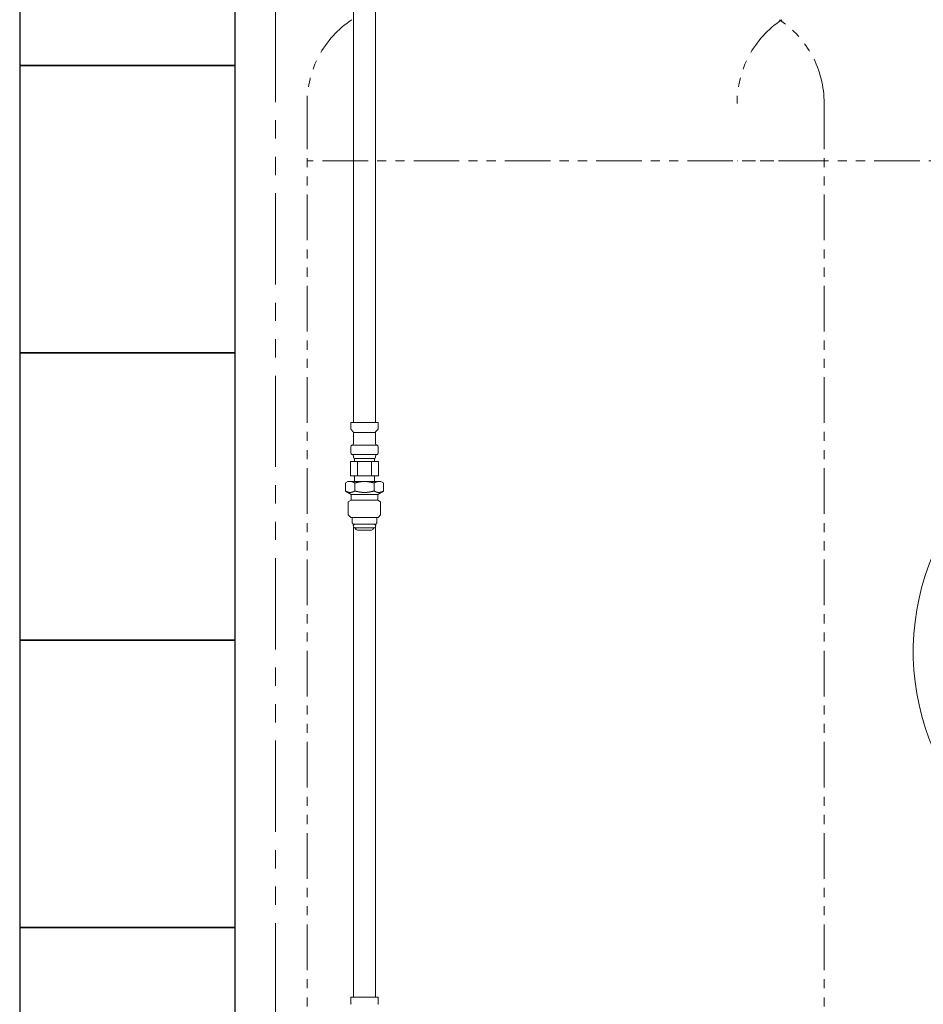
# Model space of a CAD drawing. Units: millimetres. Extents: x 4330 to 14425, y 7259 to 13224.
# Drawn here: x 11056 to 11685, y 7920 to 8606 of the extents above; entities that cross this region are included whole.
import ezdxf

# ---------------------------------------------------------------- set-up
doc = ezdxf.new("R2010")
doc.units = ezdxf.units.MM
doc.linetypes.add('PHANTOM', pattern=[63.5, 31.75, -6.35, 6.35, -6.35, 6.35, -6.35])
doc.linetypes.add('実線', pattern=[0])
doc.layers.add('NoLayerName_001', color=7, linetype='Continuous')
doc.layers.add('ガス管', color=7, linetype='Continuous')
doc.layers.add('ガス配管細', color=4, linetype='Continuous', lineweight=20)
doc.layers.add('図面枠', color=7, linetype='Continuous', lineweight=50)

msp = doc.modelspace()

# ---------------------------------------------------------------- linework, layer by layer
at = {"layer": 'NoLayerName_001', "color": 7, "linetype": 'Continuous', "lineweight": 9}
msp.add_arc((11851.41, 8165.87), 173, 278.14151, 261.85849, dxfattribs=at)
at = {"layer": 'ガス管', "color": 3, "linetype": '実線', "lineweight": 9, "ltscale": 0.001}
for p, q in [((11288.66, 8851.27), (11288.66, 8325.27)), ((11304.16, 8851.27), (11304.16, 8325.27)), ((11286.84, 8325.27), (11305.94, 8325.27)), ((11286.84, 8325.27), (11286.84, 8321.03)), ((11305.94, 8325.27), (11305.94, 8321.03)), ((11287.13, 8320.33), (11288.39, 8319.06)), ((11288.69, 8318.35), (11288.69, 8310.54)), ((11288.69, 8318.35), (11304.09, 8318.35)), ((11304.09, 8318.35), (11304.09, 8310.54)), ((11305.64, 8320.33), (11304.38, 8319.06)), ((11286.84, 8308.51), (11286.84, 8304.03)), ((11287.58, 8309.47), (11287.94, 8309.57)), ((11287.94, 8309.57), (11304.83, 8309.57)), ((11305.19, 8309.47), (11304.83, 8309.57)), ((11305.94, 8308.51), (11305.94, 8304.03)), ((11287.58, 8303.07), (11287.94, 8302.97)), ((11287.94, 8302.97), (11304.83, 8302.97)), ((11288.69, 8302), (11288.69, 8301.27)), ((11289.39, 8300.27), (11303.39, 8300.27)), ((11289.39, 8300.27), (11289.39, 8298.27)), ((11303.39, 8300.27), (11303.39, 8298.27)), ((11304.09, 8302), (11304.09, 8301.27)), ((11305.19, 8303.07), (11304.83, 8302.97)), ((11286.57, 8298.27), (11306.2, 8298.27)), ((11286.57, 8298.27), (11286.57, 8288.27)), ((11291.48, 8298.27), (11291.48, 8288.27)), ((11301.29, 8298.27), (11301.29, 8288.27)), ((11306.2, 8298.27), (11306.2, 8288.27)), ((11286.57, 8288.27), (11306.2, 8288.27)), ((11289.39, 8288.27), (11289.39, 8284.27)), ((11303.39, 8288.27), (11303.39, 8284.27)), ((11283.13, 8283.24), (11284.91, 8284.27)), ((11283.13, 8277.6), (11283.13, 8283.24)), ((11284.91, 8284.27), (11307.91, 8284.27)), ((11289.77, 8277.51), (11289.77, 8283.24)), ((11303.05, 8277.53), (11303.05, 8283.24)), ((11309.69, 8283.24), (11307.91, 8284.27)), ((11309.69, 8277.6), (11309.69, 8283.24)), ((11283.13, 8277.6), (11287.16, 8275.27)), ((11287.16, 8275.27), (11287.16, 8273.07)), ((11287.16, 8275.27), (11305.66, 8275.27)), ((11287.16, 8273.07), (11287.16, 8271.27)), ((11309.69, 8277.6), (11305.66, 8275.27)), ((11305.66, 8275.27), (11305.66, 8273.07)), ((11305.66, 8273.07), (11305.66, 8271.27)), ((11287.16, 8271.27), (11285.16, 8270.11)), ((11285.16, 8270.11), (11285.16, 8261.02)), ((11287.16, 8271.27), (11305.66, 8271.27)), ((11305.66, 8271.27), (11307.66, 8270.11)), ((11307.66, 8270.11), (11307.66, 8261.02)), ((11285.16, 8261.02), (11286.91, 8259.27)), ((11286.91, 8259.27), (11305.91, 8259.27)), ((11287.91, 8259.27), (11287.91, 8255.38)), ((11304.91, 8259.27), (11304.91, 8255.38)), ((11307.66, 8261.02), (11305.91, 8259.27)), ((11287.91, 8255.38), (11288.43, 8254.47)), ((11288.43, 8254.47), (11304.38, 8254.47)), ((11288.66, 8252.93), (11288.66, 7925.27)), ((11289.81, 8252.07), (11303.01, 8252.07)), ((11304.16, 8252.93), (11304.16, 7925.27)), ((11304.91, 8255.38), (11304.38, 8254.47)), ((11289.97, 8251.81), (11290.28, 8251.27)), ((11292.01, 8250.27), (11300.81, 8250.27)), ((11302.85, 8251.81), (11302.54, 8251.27)), ((11286.84, 7925.27), (11305.94, 7925.27)), ((11286.84, 7925.27), (11286.84, 7921.03)), ((11305.94, 7925.27), (11305.94, 7921.03))]:
    msp.add_line(p, q, dxfattribs=at)
for points in [[(11289.77, 8283.24), (11289.75, 8283.25), (11289.73, 8283.26), (11289.71, 8283.27), (11289.69, 8283.28), (11289.67, 8283.29), (11289.65, 8283.3), (11289.62, 8283.31), (11289.6, 8283.32), (11289.58, 8283.33), (11289.56, 8283.34), (11289.54, 8283.35), (11289.52, 8283.36), (11289.5, 8283.37), (11289.48, 8283.38), (11289.46, 8283.39), (11289.44, 8283.4), (11289.42, 8283.41), (11289.39, 8283.42), (11289.37, 8283.43), (11289.35, 8283.43), (11289.33, 8283.44), (11289.31, 8283.45), (11289.29, 8283.46), (11289.27, 8283.47), (11289.25, 8283.48), (11289.23, 8283.49), (11289.21, 8283.5), (11289.19, 8283.51), (11289.16, 8283.52), (11289.14, 8283.53), (11289.12, 8283.54), (11289.1, 8283.55), (11289.08, 8283.56), (11289.06, 8283.57), (11289.04, 8283.58), (11289.02, 8283.58), (11289, 8283.59), (11288.98, 8283.6), (11288.96, 8283.61), (11288.94, 8283.62), (11288.91, 8283.63), (11288.89, 8283.64), (11288.87, 8283.65), (11288.85, 8283.66), (11288.83, 8283.67), (11288.81, 8283.68), (11288.79, 8283.68), (11288.77, 8283.69), (11288.75, 8283.7), (11288.73, 8283.71), (11288.71, 8283.72), (11288.68, 8283.73), (11288.66, 8283.74), (11288.64, 8283.75), (11288.62, 8283.75), (11288.6, 8283.76), (11288.58, 8283.77), (11288.56, 8283.78), (11288.54, 8283.79), (11288.52, 8283.8), (11288.5, 8283.8), (11288.48, 8283.81), (11288.46, 8283.82), (11288.43, 8283.83), (11288.41, 8283.84), (11288.39, 8283.84), (11288.37, 8283.85), (11288.35, 8283.86), (11288.33, 8283.87), (11288.31, 8283.88), (11288.29, 8283.88), (11288.27, 8283.89), (11288.25, 8283.9), (11288.23, 8283.91), (11288.2, 8283.91), (11288.18, 8283.92), (11288.16, 8283.93), (11288.14, 8283.94), (11288.12, 8283.94), (11288.1, 8283.95), (11288.08, 8283.96), (11288.06, 8283.97), (11288.04, 8283.97), (11288.02, 8283.98), (11288, 8283.99), (11287.97, 8283.99), (11287.95, 8284), (11287.93, 8284.01), (11287.91, 8284.01), (11287.89, 8284.02), (11287.87, 8284.03), (11287.85, 8284.03), (11287.83, 8284.04), (11287.81, 8284.05), (11287.79, 8284.05), (11287.77, 8284.06), (11287.75, 8284.07), (11287.72, 8284.07), (11287.7, 8284.08), (11287.68, 8284.08), (11287.66, 8284.09), (11287.64, 8284.09), (11287.62, 8284.1), (11287.6, 8284.11), (11287.58, 8284.11), (11287.56, 8284.12), (11287.54, 8284.12), (11287.52, 8284.13), (11287.49, 8284.13), (11287.47, 8284.14), (11287.45, 8284.14), (11287.43, 8284.15), (11287.41, 8284.15), (11287.39, 8284.16), (11287.37, 8284.16), (11287.35, 8284.17), (11287.33, 8284.17), (11287.31, 8284.18), (11287.29, 8284.18), (11287.26, 8284.18), (11287.24, 8284.19), (11287.22, 8284.19), (11287.2, 8284.2), (11287.18, 8284.2), (11287.16, 8284.2), (11287.14, 8284.21), (11287.12, 8284.21), (11287.1, 8284.21), (11287.08, 8284.22), (11287.06, 8284.22), (11287.04, 8284.22), (11287.01, 8284.23), (11286.99, 8284.23), (11286.97, 8284.23), (11286.95, 8284.24), (11286.93, 8284.24), (11286.91, 8284.24), (11286.89, 8284.24), (11286.87, 8284.25), (11286.85, 8284.25), (11286.83, 8284.25), (11286.81, 8284.25), (11286.78, 8284.25), (11286.76, 8284.26), (11286.74, 8284.26), (11286.72, 8284.26), (11286.7, 8284.26), (11286.68, 8284.26), (11286.66, 8284.26), (11286.64, 8284.26), (11286.62, 8284.27), (11286.6, 8284.27), (11286.58, 8284.27), (11286.56, 8284.27), (11286.53, 8284.27), (11286.51, 8284.27), (11286.49, 8284.27), (11286.47, 8284.27), (11286.45, 8284.27)], [(11296.41, 8284.27), (11296.36, 8284.27), (11296.31, 8284.27), (11296.25, 8284.27), (11296.2, 8284.27), (11296.15, 8284.27), (11296.1, 8284.27), (11296.04, 8284.26), (11295.99, 8284.26), (11295.94, 8284.26), (11295.89, 8284.26), (11295.83, 8284.26), (11295.78, 8284.26), (11295.73, 8284.25), (11295.68, 8284.25), (11295.63, 8284.25), (11295.57, 8284.25), (11295.52, 8284.24), (11295.47, 8284.24), (11295.42, 8284.24), (11295.36, 8284.23), (11295.31, 8284.23), (11295.26, 8284.23), (11295.21, 8284.22), (11295.16, 8284.22), (11295.1, 8284.21), (11295.05, 8284.21), (11295, 8284.2), (11294.95, 8284.2), (11294.89, 8284.19), (11294.84, 8284.19), (11294.79, 8284.18), (11294.74, 8284.18), (11294.68, 8284.17), (11294.63, 8284.17), (11294.58, 8284.16), (11294.53, 8284.16), (11294.48, 8284.15), (11294.42, 8284.14), (11294.37, 8284.14), (11294.32, 8284.13), (11294.27, 8284.13), (11294.21, 8284.12), (11294.16, 8284.11), (11294.11, 8284.11), (11294.06, 8284.1), (11294.01, 8284.09), (11293.95, 8284.08), (11293.9, 8284.08), (11293.85, 8284.07), (11293.8, 8284.06), (11293.74, 8284.05), (11293.69, 8284.05), (11293.64, 8284.04), (11293.59, 8284.03), (11293.53, 8284.02), (11293.48, 8284.01), (11293.43, 8284.01), (11293.38, 8284), (11293.33, 8283.99), (11293.27, 8283.98), (11293.22, 8283.97), (11293.17, 8283.96), (11293.12, 8283.95), (11293.06, 8283.94), (11293.01, 8283.93), (11292.96, 8283.93), (11292.91, 8283.92), (11292.85, 8283.91), (11292.8, 8283.9), (11292.75, 8283.89), (11292.7, 8283.88), (11292.65, 8283.87), (11292.59, 8283.86), (11292.54, 8283.85), (11292.49, 8283.84), (11292.44, 8283.83), (11292.38, 8283.82), (11292.33, 8283.81), (11292.28, 8283.8), (11292.23, 8283.79), (11292.18, 8283.78), (11292.12, 8283.77), (11292.07, 8283.75), (11292.02, 8283.74), (11291.97, 8283.73), (11291.91, 8283.72), (11291.86, 8283.71), (11291.81, 8283.7), (11291.76, 8283.69), (11291.7, 8283.68), (11291.65, 8283.67), (11291.6, 8283.66), (11291.55, 8283.64), (11291.5, 8283.63), (11291.44, 8283.62), (11291.39, 8283.61), (11291.34, 8283.6), (11291.29, 8283.59), (11291.23, 8283.58), (11291.18, 8283.56), (11291.13, 8283.55), (11291.08, 8283.54), (11291.03, 8283.53), (11290.97, 8283.52), (11290.92, 8283.51), (11290.87, 8283.49), (11290.82, 8283.48), (11290.76, 8283.47), (11290.71, 8283.46), (11290.66, 8283.45), (11290.61, 8283.44), (11290.55, 8283.42), (11290.5, 8283.41), (11290.45, 8283.4), (11290.4, 8283.39), (11290.35, 8283.38), (11290.29, 8283.36), (11290.24, 8283.35), (11290.19, 8283.34), (11290.14, 8283.33), (11290.08, 8283.31), (11290.03, 8283.3), (11289.98, 8283.29), (11289.93, 8283.28), (11289.88, 8283.27), (11289.82, 8283.25), (11289.77, 8283.24)], [(11296.41, 8284.27), (11296.46, 8284.27), (11296.51, 8284.27), (11296.57, 8284.27), (11296.62, 8284.27), (11296.67, 8284.27), (11296.72, 8284.27), (11296.78, 8284.26), (11296.83, 8284.26), (11296.88, 8284.26), (11296.93, 8284.26), (11296.99, 8284.26), (11297.04, 8284.26), (11297.09, 8284.25), (11297.14, 8284.25), (11297.19, 8284.25), (11297.25, 8284.25), (11297.3, 8284.24), (11297.35, 8284.24), (11297.4, 8284.24), (11297.46, 8284.23), (11297.51, 8284.23), (11297.56, 8284.23), (11297.61, 8284.22), (11297.66, 8284.22), (11297.72, 8284.21), (11297.77, 8284.21), (11297.82, 8284.2), (11297.87, 8284.2), (11297.93, 8284.19), (11297.98, 8284.19), (11298.03, 8284.18), (11298.08, 8284.18), (11298.14, 8284.17), (11298.19, 8284.17), (11298.24, 8284.16), (11298.29, 8284.16), (11298.34, 8284.15), (11298.4, 8284.14), (11298.45, 8284.14), (11298.5, 8284.13), (11298.55, 8284.13), (11298.61, 8284.12), (11298.66, 8284.11), (11298.71, 8284.11), (11298.76, 8284.1), (11298.81, 8284.09), (11298.87, 8284.08), (11298.92, 8284.08), (11298.97, 8284.07), (11299.02, 8284.06), (11299.08, 8284.05), (11299.13, 8284.05), (11299.18, 8284.04), (11299.23, 8284.03), (11299.29, 8284.02), (11299.34, 8284.01), (11299.39, 8284.01), (11299.44, 8284), (11299.49, 8283.99), (11299.55, 8283.98), (11299.6, 8283.97), (11299.65, 8283.96), (11299.7, 8283.95), (11299.76, 8283.94), (11299.81, 8283.93), (11299.86, 8283.93), (11299.91, 8283.92), (11299.97, 8283.91), (11300.02, 8283.9), (11300.07, 8283.89), (11300.12, 8283.88), (11300.17, 8283.87), (11300.23, 8283.86), (11300.28, 8283.85), (11300.33, 8283.84), (11300.38, 8283.83), (11300.44, 8283.82), (11300.49, 8283.81), (11300.54, 8283.8), (11300.59, 8283.79), (11300.64, 8283.78), (11300.7, 8283.77), (11300.75, 8283.75), (11300.8, 8283.74), (11300.85, 8283.73), (11300.91, 8283.72), (11300.96, 8283.71), (11301.01, 8283.7), (11301.06, 8283.69), (11301.12, 8283.68), (11301.17, 8283.67), (11301.22, 8283.66), (11301.27, 8283.64), (11301.32, 8283.63), (11301.38, 8283.62), (11301.43, 8283.61), (11301.48, 8283.6), (11301.53, 8283.59), (11301.59, 8283.58), (11301.64, 8283.56), (11301.69, 8283.55), (11301.74, 8283.54), (11301.79, 8283.53), (11301.85, 8283.52), (11301.9, 8283.51), (11301.95, 8283.49), (11302, 8283.48), (11302.06, 8283.47), (11302.11, 8283.46), (11302.16, 8283.45), (11302.21, 8283.44), (11302.27, 8283.42), (11302.32, 8283.41), (11302.37, 8283.4), (11302.42, 8283.39), (11302.47, 8283.38), (11302.53, 8283.36), (11302.58, 8283.35), (11302.63, 8283.34), (11302.68, 8283.33), (11302.74, 8283.31), (11302.79, 8283.3), (11302.84, 8283.29), (11302.89, 8283.28), (11302.94, 8283.27), (11303, 8283.25), (11303.05, 8283.24)], [(11303.05, 8283.24), (11303.07, 8283.25), (11303.09, 8283.26), (11303.11, 8283.27), (11303.13, 8283.28), (11303.15, 8283.29), (11303.17, 8283.3), (11303.2, 8283.31), (11303.22, 8283.32), (11303.24, 8283.33), (11303.26, 8283.34), (11303.28, 8283.35), (11303.3, 8283.36), (11303.32, 8283.37), (11303.34, 8283.38), (11303.36, 8283.39), (11303.38, 8283.4), (11303.4, 8283.41), (11303.43, 8283.42), (11303.45, 8283.43), (11303.47, 8283.43), (11303.49, 8283.44), (11303.51, 8283.45), (11303.53, 8283.46), (11303.55, 8283.47), (11303.57, 8283.48), (11303.59, 8283.49), (11303.61, 8283.5), (11303.63, 8283.51), (11303.66, 8283.52), (11303.68, 8283.53), (11303.7, 8283.54), (11303.72, 8283.55), (11303.74, 8283.56), (11303.76, 8283.57), (11303.78, 8283.58), (11303.8, 8283.58), (11303.82, 8283.59), (11303.84, 8283.6), (11303.86, 8283.61), (11303.88, 8283.62), (11303.91, 8283.63), (11303.93, 8283.64), (11303.95, 8283.65), (11303.97, 8283.66), (11303.99, 8283.67), (11304.01, 8283.68), (11304.03, 8283.68), (11304.05, 8283.69), (11304.07, 8283.7), (11304.09, 8283.71), (11304.11, 8283.72), (11304.14, 8283.73), (11304.16, 8283.74), (11304.18, 8283.75), (11304.2, 8283.75), (11304.22, 8283.76), (11304.24, 8283.77), (11304.26, 8283.78), (11304.28, 8283.79), (11304.3, 8283.8), (11304.32, 8283.8), (11304.34, 8283.81), (11304.36, 8283.82), (11304.39, 8283.83), (11304.41, 8283.84), (11304.43, 8283.84), (11304.45, 8283.85), (11304.47, 8283.86), (11304.49, 8283.87), (11304.51, 8283.88), (11304.53, 8283.88), (11304.55, 8283.89), (11304.57, 8283.9), (11304.59, 8283.91), (11304.62, 8283.91), (11304.64, 8283.92), (11304.66, 8283.93), (11304.68, 8283.94), (11304.7, 8283.94), (11304.72, 8283.95), (11304.74, 8283.96), (11304.76, 8283.97), (11304.78, 8283.97), (11304.8, 8283.98), (11304.82, 8283.99), (11304.85, 8283.99), (11304.87, 8284), (11304.89, 8284.01), (11304.91, 8284.01), (11304.93, 8284.02), (11304.95, 8284.03), (11304.97, 8284.03), (11304.99, 8284.04), (11305.01, 8284.05), (11305.03, 8284.05), (11305.05, 8284.06), (11305.07, 8284.07), (11305.1, 8284.07), (11305.12, 8284.08), (11305.14, 8284.08), (11305.16, 8284.09), (11305.18, 8284.09), (11305.2, 8284.1), (11305.22, 8284.11), (11305.24, 8284.11), (11305.26, 8284.12), (11305.28, 8284.12), (11305.3, 8284.13), (11305.33, 8284.13), (11305.35, 8284.14), (11305.37, 8284.14), (11305.39, 8284.15), (11305.41, 8284.15), (11305.43, 8284.16), (11305.45, 8284.16), (11305.47, 8284.17), (11305.49, 8284.17), (11305.51, 8284.18), (11305.53, 8284.18), (11305.56, 8284.18), (11305.58, 8284.19), (11305.6, 8284.19), (11305.62, 8284.2), (11305.64, 8284.2), (11305.66, 8284.2), (11305.68, 8284.21), (11305.7, 8284.21), (11305.72, 8284.21), (11305.74, 8284.22), (11305.76, 8284.22), (11305.78, 8284.22), (11305.81, 8284.23), (11305.83, 8284.23), (11305.85, 8284.23), (11305.87, 8284.24), (11305.89, 8284.24), (11305.91, 8284.24), (11305.93, 8284.24), (11305.95, 8284.25), (11305.97, 8284.25), (11305.99, 8284.25), (11306.01, 8284.25), (11306.04, 8284.25), (11306.06, 8284.26), (11306.08, 8284.26), (11306.1, 8284.26), (11306.12, 8284.26), (11306.14, 8284.26), (11306.16, 8284.26), (11306.18, 8284.26), (11306.2, 8284.27), (11306.22, 8284.27), (11306.24, 8284.27), (11306.26, 8284.27), (11306.29, 8284.27), (11306.31, 8284.27), (11306.33, 8284.27), (11306.35, 8284.27), (11306.37, 8284.27)], [(11289.77, 8277.6), (11289.73, 8277.58), (11289.69, 8277.56), (11289.65, 8277.54), (11289.6, 8277.52), (11289.56, 8277.5), (11289.52, 8277.48), (11289.48, 8277.46), (11289.44, 8277.44), (11289.39, 8277.43), (11289.35, 8277.41), (11289.31, 8277.39), (11289.27, 8277.37), (11289.23, 8277.35), (11289.19, 8277.33), (11289.14, 8277.32), (11289.1, 8277.3), (11289.06, 8277.28), (11289.02, 8277.26), (11288.98, 8277.24), (11288.94, 8277.23), (11288.89, 8277.21), (11288.85, 8277.19), (11288.81, 8277.17), (11288.77, 8277.16), (11288.73, 8277.14), (11288.68, 8277.12), (11288.64, 8277.11), (11288.6, 8277.09), (11288.56, 8277.07), (11288.52, 8277.06), (11288.48, 8277.04), (11288.43, 8277.02), (11288.39, 8277.01), (11288.35, 8276.99), (11288.31, 8276.98), (11288.27, 8276.96), (11288.23, 8276.95), (11288.18, 8276.93), (11288.14, 8276.92), (11288.1, 8276.9), (11288.06, 8276.89), (11288.02, 8276.88), (11287.97, 8276.86), (11287.93, 8276.85), (11287.89, 8276.84), (11287.85, 8276.82), (11287.81, 8276.81), (11287.77, 8276.8), (11287.72, 8276.79), (11287.68, 8276.78), (11287.64, 8276.77), (11287.6, 8276.75), (11287.56, 8276.74), (11287.52, 8276.73), (11287.47, 8276.72), (11287.43, 8276.71), (11287.39, 8276.7), (11287.35, 8276.7), (11287.31, 8276.69), (11287.26, 8276.68), (11287.22, 8276.67), (11287.18, 8276.66), (11287.14, 8276.66), (11287.1, 8276.65), (11287.06, 8276.64), (11287.01, 8276.64), (11286.97, 8276.63), (11286.93, 8276.63), (11286.89, 8276.62), (11286.85, 8276.62), (11286.81, 8276.61), (11286.76, 8276.61), (11286.72, 8276.61), (11286.68, 8276.6), (11286.64, 8276.6), (11286.6, 8276.6), (11286.56, 8276.6), (11286.51, 8276.6), (11286.47, 8276.6), (11286.43, 8276.6), (11286.39, 8276.6), (11286.35, 8276.6), (11286.3, 8276.6), (11286.26, 8276.6), (11286.22, 8276.6), (11286.18, 8276.61), (11286.14, 8276.61), (11286.1, 8276.61), (11286.05, 8276.62), (11286.01, 8276.62), (11285.97, 8276.63), (11285.93, 8276.63), (11285.89, 8276.64), (11285.85, 8276.64), (11285.8, 8276.65), (11285.76, 8276.66), (11285.72, 8276.66), (11285.68, 8276.67), (11285.64, 8276.68), (11285.59, 8276.69), (11285.55, 8276.7), (11285.51, 8276.7), (11285.47, 8276.71), (11285.43, 8276.72), (11285.39, 8276.73), (11285.34, 8276.74), (11285.3, 8276.75), (11285.26, 8276.77), (11285.22, 8276.78), (11285.18, 8276.79), (11285.14, 8276.8), (11285.09, 8276.81), (11285.05, 8276.82), (11285.01, 8276.84), (11284.97, 8276.85), (11284.93, 8276.86), (11284.88, 8276.88), (11284.84, 8276.89), (11284.8, 8276.9), (11284.76, 8276.92), (11284.72, 8276.93), (11284.68, 8276.95), (11284.63, 8276.96), (11284.59, 8276.98), (11284.55, 8276.99), (11284.51, 8277.01), (11284.47, 8277.02), (11284.43, 8277.04), (11284.38, 8277.06), (11284.34, 8277.07), (11284.3, 8277.09), (11284.26, 8277.11), (11284.22, 8277.12), (11284.17, 8277.14), (11284.13, 8277.16), (11284.09, 8277.17), (11284.05, 8277.19), (11284.01, 8277.21), (11283.97, 8277.23), (11283.92, 8277.24), (11283.88, 8277.26), (11283.84, 8277.28), (11283.8, 8277.3), (11283.76, 8277.32), (11283.72, 8277.33), (11283.67, 8277.35), (11283.63, 8277.37), (11283.59, 8277.39), (11283.55, 8277.41), (11283.51, 8277.43), (11283.46, 8277.44), (11283.42, 8277.46), (11283.38, 8277.48), (11283.34, 8277.5), (11283.3, 8277.52), (11283.26, 8277.54), (11283.21, 8277.56), (11283.17, 8277.58), (11283.13, 8277.6)], [(11296.41, 8276.6), (11296.36, 8276.6), (11296.31, 8276.6), (11296.25, 8276.6), (11296.2, 8276.6), (11296.15, 8276.6), (11296.1, 8276.6), (11296.04, 8276.6), (11295.99, 8276.6), (11295.94, 8276.6), (11295.89, 8276.6), (11295.83, 8276.61), (11295.78, 8276.61), (11295.73, 8276.61), (11295.68, 8276.61), (11295.63, 8276.62), (11295.57, 8276.62), (11295.52, 8276.62), (11295.47, 8276.62), (11295.42, 8276.63), (11295.36, 8276.63), (11295.31, 8276.63), (11295.26, 8276.64), (11295.21, 8276.64), (11295.16, 8276.65), (11295.1, 8276.65), (11295.05, 8276.65), (11295, 8276.66), (11294.95, 8276.66), (11294.89, 8276.67), (11294.84, 8276.67), (11294.79, 8276.68), (11294.74, 8276.68), (11294.68, 8276.69), (11294.63, 8276.69), (11294.58, 8276.7), (11294.53, 8276.7), (11294.48, 8276.71), (11294.42, 8276.72), (11294.37, 8276.72), (11294.32, 8276.73), (11294.27, 8276.73), (11294.21, 8276.74), (11294.16, 8276.75), (11294.11, 8276.75), (11294.06, 8276.76), (11294.01, 8276.77), (11293.95, 8276.78), (11293.9, 8276.78), (11293.85, 8276.79), (11293.8, 8276.8), (11293.74, 8276.8), (11293.69, 8276.81), (11293.64, 8276.82), (11293.59, 8276.83), (11293.53, 8276.84), (11293.48, 8276.84), (11293.43, 8276.85), (11293.38, 8276.86), (11293.33, 8276.87), (11293.27, 8276.88), (11293.22, 8276.89), (11293.17, 8276.89), (11293.12, 8276.9), (11293.06, 8276.91), (11293.01, 8276.92), (11292.96, 8276.93), (11292.91, 8276.94), (11292.85, 8276.95), (11292.8, 8276.96), (11292.75, 8276.97), (11292.7, 8276.98), (11292.65, 8276.99), (11292.59, 8277), (11292.54, 8277.01), (11292.49, 8277.02), (11292.44, 8277.03), (11292.38, 8277.04), (11292.33, 8277.05), (11292.28, 8277.06), (11292.23, 8277.07), (11292.18, 8277.08), (11292.12, 8277.09), (11292.07, 8277.1), (11292.02, 8277.11), (11291.97, 8277.12), (11291.91, 8277.13), (11291.86, 8277.14), (11291.81, 8277.15), (11291.76, 8277.16), (11291.7, 8277.17), (11291.65, 8277.18), (11291.6, 8277.19), (11291.55, 8277.2), (11291.5, 8277.21), (11291.44, 8277.23), (11291.39, 8277.24), (11291.34, 8277.25), (11291.29, 8277.26), (11291.23, 8277.27), (11291.18, 8277.28), (11291.13, 8277.29), (11291.08, 8277.3), (11291.03, 8277.32), (11290.97, 8277.33), (11290.92, 8277.34), (11290.87, 8277.35), (11290.82, 8277.36), (11290.76, 8277.37), (11290.71, 8277.38), (11290.66, 8277.4), (11290.61, 8277.41), (11290.55, 8277.42), (11290.5, 8277.43), (11290.45, 8277.44), (11290.4, 8277.45), (11290.35, 8277.47), (11290.29, 8277.48), (11290.24, 8277.49), (11290.19, 8277.5), (11290.14, 8277.51), (11290.08, 8277.52), (11290.03, 8277.54), (11289.98, 8277.55), (11289.93, 8277.56), (11289.88, 8277.57), (11289.82, 8277.58), (11289.77, 8277.6)], [(11296.41, 8276.6), (11296.46, 8276.6), (11296.51, 8276.6), (11296.57, 8276.6), (11296.62, 8276.6), (11296.67, 8276.6), (11296.72, 8276.6), (11296.78, 8276.6), (11296.83, 8276.6), (11296.88, 8276.6), (11296.93, 8276.6), (11296.99, 8276.61), (11297.04, 8276.61), (11297.09, 8276.61), (11297.14, 8276.61), (11297.19, 8276.62), (11297.25, 8276.62), (11297.3, 8276.62), (11297.35, 8276.62), (11297.4, 8276.63), (11297.46, 8276.63), (11297.51, 8276.63), (11297.56, 8276.64), (11297.61, 8276.64), (11297.66, 8276.65), (11297.72, 8276.65), (11297.77, 8276.65), (11297.82, 8276.66), (11297.87, 8276.66), (11297.93, 8276.67), (11297.98, 8276.67), (11298.03, 8276.68), (11298.08, 8276.68), (11298.14, 8276.69), (11298.19, 8276.69), (11298.24, 8276.7), (11298.29, 8276.7), (11298.34, 8276.71), (11298.4, 8276.72), (11298.45, 8276.72), (11298.5, 8276.73), (11298.55, 8276.73), (11298.61, 8276.74), (11298.66, 8276.75), (11298.71, 8276.75), (11298.76, 8276.76), (11298.81, 8276.77), (11298.87, 8276.78), (11298.92, 8276.78), (11298.97, 8276.79), (11299.02, 8276.8), (11299.08, 8276.8), (11299.13, 8276.81), (11299.18, 8276.82), (11299.23, 8276.83), (11299.29, 8276.84), (11299.34, 8276.84), (11299.39, 8276.85), (11299.44, 8276.86), (11299.49, 8276.87), (11299.55, 8276.88), (11299.6, 8276.89), (11299.65, 8276.89), (11299.7, 8276.9), (11299.76, 8276.91), (11299.81, 8276.92), (11299.86, 8276.93), (11299.91, 8276.94), (11299.97, 8276.95), (11300.02, 8276.96), (11300.07, 8276.97), (11300.12, 8276.98), (11300.17, 8276.99), (11300.23, 8277), (11300.28, 8277.01), (11300.33, 8277.02), (11300.38, 8277.03), (11300.44, 8277.04), (11300.49, 8277.05), (11300.54, 8277.06), (11300.59, 8277.07), (11300.64, 8277.08), (11300.7, 8277.09), (11300.75, 8277.1), (11300.8, 8277.11), (11300.85, 8277.12), (11300.91, 8277.13), (11300.96, 8277.14), (11301.01, 8277.15), (11301.06, 8277.16), (11301.12, 8277.17), (11301.17, 8277.18), (11301.22, 8277.19), (11301.27, 8277.2), (11301.32, 8277.21), (11301.38, 8277.23), (11301.43, 8277.24), (11301.48, 8277.25), (11301.53, 8277.26), (11301.59, 8277.27), (11301.64, 8277.28), (11301.69, 8277.29), (11301.74, 8277.3), (11301.79, 8277.32), (11301.85, 8277.33), (11301.9, 8277.34), (11301.95, 8277.35), (11302, 8277.36), (11302.06, 8277.37), (11302.11, 8277.38), (11302.16, 8277.4), (11302.21, 8277.41), (11302.27, 8277.42), (11302.32, 8277.43), (11302.37, 8277.44), (11302.42, 8277.45), (11302.47, 8277.47), (11302.53, 8277.48), (11302.58, 8277.49), (11302.63, 8277.5), (11302.68, 8277.51), (11302.74, 8277.52), (11302.79, 8277.54), (11302.84, 8277.55), (11302.89, 8277.56), (11302.94, 8277.57), (11303, 8277.58), (11303.05, 8277.6)], [(11303.05, 8277.6), (11303.09, 8277.58), (11303.13, 8277.56), (11303.17, 8277.54), (11303.22, 8277.52), (11303.26, 8277.5), (11303.3, 8277.48), (11303.34, 8277.46), (11303.38, 8277.44), (11303.43, 8277.43), (11303.47, 8277.41), (11303.51, 8277.39), (11303.55, 8277.37), (11303.59, 8277.35), (11303.63, 8277.33), (11303.68, 8277.32), (11303.72, 8277.3), (11303.76, 8277.28), (11303.8, 8277.26), (11303.84, 8277.24), (11303.88, 8277.23), (11303.93, 8277.21), (11303.97, 8277.19), (11304.01, 8277.17), (11304.05, 8277.16), (11304.09, 8277.14), (11304.14, 8277.12), (11304.18, 8277.11), (11304.22, 8277.09), (11304.26, 8277.07), (11304.3, 8277.06), (11304.34, 8277.04), (11304.39, 8277.02), (11304.43, 8277.01), (11304.47, 8276.99), (11304.51, 8276.98), (11304.55, 8276.96), (11304.59, 8276.95), (11304.64, 8276.93), (11304.68, 8276.92), (11304.72, 8276.9), (11304.76, 8276.89), (11304.8, 8276.88), (11304.85, 8276.86), (11304.89, 8276.85), (11304.93, 8276.84), (11304.97, 8276.82), (11305.01, 8276.81), (11305.05, 8276.8), (11305.1, 8276.79), (11305.14, 8276.78), (11305.18, 8276.77), (11305.22, 8276.75), (11305.26, 8276.74), (11305.3, 8276.73), (11305.35, 8276.72), (11305.39, 8276.71), (11305.43, 8276.7), (11305.47, 8276.7), (11305.51, 8276.69), (11305.56, 8276.68), (11305.6, 8276.67), (11305.64, 8276.66), (11305.68, 8276.66), (11305.72, 8276.65), (11305.76, 8276.64), (11305.81, 8276.64), (11305.85, 8276.63), (11305.89, 8276.63), (11305.93, 8276.62), (11305.97, 8276.62), (11306.01, 8276.61), (11306.06, 8276.61), (11306.1, 8276.61), (11306.14, 8276.6), (11306.18, 8276.6), (11306.22, 8276.6), (11306.26, 8276.6), (11306.31, 8276.6), (11306.35, 8276.6), (11306.39, 8276.6), (11306.43, 8276.6), (11306.47, 8276.6), (11306.52, 8276.6), (11306.56, 8276.6), (11306.6, 8276.6), (11306.64, 8276.61), (11306.68, 8276.61), (11306.72, 8276.61), (11306.77, 8276.62), (11306.81, 8276.62), (11306.85, 8276.63), (11306.89, 8276.63), (11306.93, 8276.64), (11306.97, 8276.64), (11307.02, 8276.65), (11307.06, 8276.66), (11307.1, 8276.66), (11307.14, 8276.67), (11307.18, 8276.68), (11307.23, 8276.69), (11307.27, 8276.7), (11307.31, 8276.7), (11307.35, 8276.71), (11307.39, 8276.72), (11307.43, 8276.73), (11307.48, 8276.74), (11307.52, 8276.75), (11307.56, 8276.77), (11307.6, 8276.78), (11307.64, 8276.79), (11307.68, 8276.8), (11307.73, 8276.81), (11307.77, 8276.82), (11307.81, 8276.84), (11307.85, 8276.85), (11307.89, 8276.86), (11307.94, 8276.88), (11307.98, 8276.89), (11308.02, 8276.9), (11308.06, 8276.92), (11308.1, 8276.93), (11308.14, 8276.95), (11308.19, 8276.96), (11308.23, 8276.98), (11308.27, 8276.99), (11308.31, 8277.01), (11308.35, 8277.02), (11308.39, 8277.04), (11308.44, 8277.06), (11308.48, 8277.07), (11308.52, 8277.09), (11308.56, 8277.11), (11308.6, 8277.12), (11308.65, 8277.14), (11308.69, 8277.16), (11308.73, 8277.17), (11308.77, 8277.19), (11308.81, 8277.21), (11308.85, 8277.23), (11308.9, 8277.24), (11308.94, 8277.26), (11308.98, 8277.28), (11309.02, 8277.3), (11309.06, 8277.32), (11309.1, 8277.33), (11309.15, 8277.35), (11309.19, 8277.37), (11309.23, 8277.39), (11309.27, 8277.41), (11309.31, 8277.43), (11309.36, 8277.44), (11309.4, 8277.46), (11309.44, 8277.48), (11309.48, 8277.5), (11309.52, 8277.52), (11309.56, 8277.54), (11309.61, 8277.56), (11309.65, 8277.58), (11309.69, 8277.6)]]:
    msp.add_lwpolyline(points, dxfattribs=at)
for centre, radius, start, end in [((11287.84, 8321.03), 1, 180, 225), ((11304.94, 8321.03), 1, 315, 0), ((11287.69, 8318.35), 1, 0, 45), ((11305.09, 8318.35), 1, 135, 180), ((11287.84, 8308.51), 1, 105.00001, 180), ((11287.69, 8310.54), 1, 285.00001, 0), ((11305.09, 8310.54), 1, 180, 254.99999), ((11304.94, 8308.51), 1, 0, 74.99999), ((11287.84, 8304.03), 1, 180, 254.99999), ((11287.69, 8302), 1, 0, 74.99999), ((11289.69, 8301.27), 1, 180, 269.99999), ((11288.73, 8301.96), 0.612, 269.83136, 270.00001), ((11303.09, 8301.27), 1, 270.00001, 360), ((11304.04, 8301.96), 0.612, 269.99999, 270.16864), ((11305.09, 8302), 1, 105.00001, 180), ((11304.94, 8304.03), 1, 285.00001, 0), ((11289.81, 8253.27), 1.2, 90, 269.99999), ((11290.14, 8251.91), 0.2, 127.03336, 210), ((11302.68, 8251.91), 0.2, 330, 52.96664), ((11303.01, 8253.27), 1.2, 270.00001, 90), ((11292.01, 8252.27), 2, 209.99999, 269.99999), ((11300.81, 8252.27), 2, 270.00001, 330.00001), ((11287.84, 7921.03), 1, 180, 225), ((11304.94, 7921.03), 1, 315, 0)]:
    msp.add_arc(centre, radius, start, end, dxfattribs=at)
at = {"layer": 'ガス配管細', "color": 1, "linetype": 'PHANTOM', "lineweight": 15, "ltscale": 2}
msp.add_line((11234.39, 9373.87), (11234.39, 7258.85), dxfattribs=at)
at = {"layer": 'ガス配管細', "color": 4, "linetype": 'PHANTOM', "lineweight": 9}
for p, q in [((11256.41, 8547.44), (11256.41, 7505.91)), ((11616.41, 8547.44), (11616.41, 7505.91)), ((11616.41, 8507.44), (11256.41, 8507.44)), ((11809.98, 8507.44), (11555.74, 8507.44))]:
    msp.add_line(p, q, dxfattribs=at)
for centre, start, end in [((11326.41, 8547.44), 123.67322, 180), ((11625.74, 8547.44), 123.67322, 180), ((11546.41, 8547.44), 0, 56.32678)]:
    msp.add_arc(centre, 70, start, end, dxfattribs=at)
at = {"layer": '図面枠', "lineweight": 25, "ltscale": 0.5}
for points in [[(11056.41, 8573.87), (11206.41, 8573.87), (11206.41, 8773.87), (11056.41, 8773.87)], [(11056.41, 8373.87), (11206.41, 8373.87), (11206.41, 8573.87), (11056.41, 8573.87)], [(11056.41, 8173.87), (11206.41, 8173.87), (11206.41, 8373.87), (11056.41, 8373.87)], [(11056.41, 7973.87), (11206.41, 7973.87), (11206.41, 8173.87), (11056.41, 8173.87)], [(11056.41, 7773.87), (11206.41, 7773.87), (11206.41, 7973.87), (11056.41, 7973.87)]]:
    msp.add_lwpolyline(points, close=True, dxfattribs=at)

doc.saveas('drawing.dxf')
